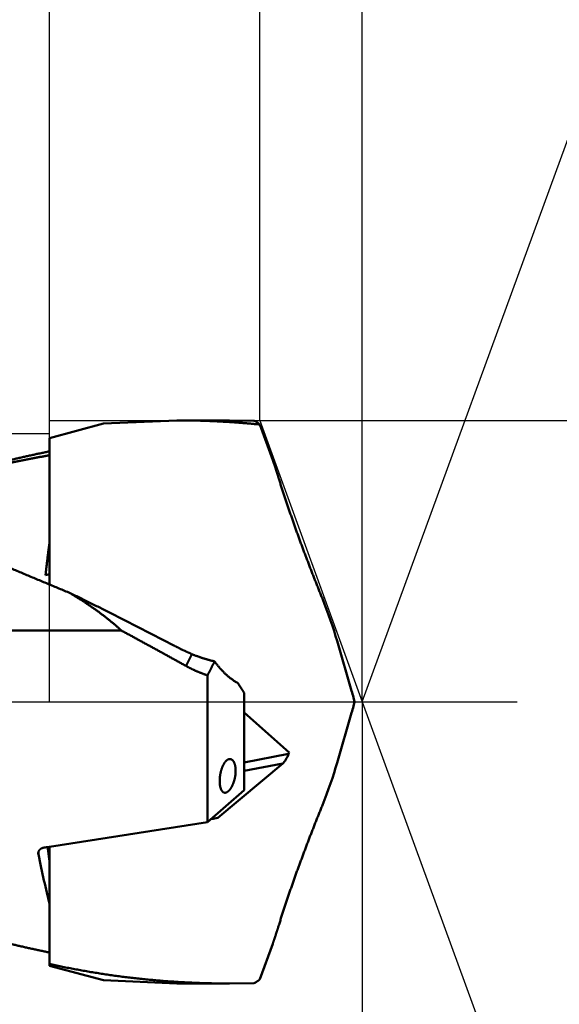
# Model space of a CAD drawing. Units: millimetres. Extents: x -75 to 159, y -68 to 48.
# Drawn here: x 112 to 124, y -7 to 15 of the extents above; entities that cross this region are included whole.
import ezdxf

# ---------------------------------------------------------------- set-up
doc = ezdxf.new("R2010")
doc.units = ezdxf.units.MM
doc.linetypes.add('CENTER2', pattern=[28.575, 19.05, -3.175, 3.175, -3.175])
for name, color, linetype, lineweight in [('1', 4, 'Continuous', 50), ('2', 7, 'Continuous', 25), ('4', 2, 'CENTER2', 25), ('cut', 1, 'Continuous', 25), ('nocut', 7, 'Continuous', 25), ('sk2', 7, 'Continuous', 25)]:
    doc.layers.add(name, color=color, linetype=linetype, lineweight=lineweight)
doc.styles.add('simplex', font='txt.shx', dxfattribs={"height": 3.5})
doc.dimstyles.new('コピー - ISO-25', dxfattribs={"dimscale": 0, "dimtxt": 3.5, "dimasz": 3.5, "dimexe": 1.5, "dimexo": 0, "dimgap": 2.3, "dimtad": 1, "dimdec": 8, "dimdsep": 46, "dimtxsty": 'simplex', "dimcen": 0.09, "dimclrd": 256, "dimclre": 256, "dimclrt": 256, "dimadec": 0, "dimazin": 0, "dimtfac": 1, "dimtofl": 0, "dimtmove": 0, "dimatfit": 3, "dimfxl": 1, "dimtolj": 1, "dimlwd": -1, "dimlwe": -1, "dimarcsym": 0})

# ---------------------------------------------------------------- blocks, each defined once
blk = doc.blocks.new('*D114')
at = {"layer": '2'}
for p, q in [((0, 7.938), (0, 32.067)), ((117, 6.35), (117, 32.067)), ((3.5, 30.567), (113.5, 30.567))]:
    blk.add_line(p, q, dxfattribs=at)
for points in [[(3.5, 31.15), (3.5, 29.984), (0, 30.567)], [(113.5, 29.984), (113.5, 31.15), (117, 30.567)]]:
    blk.add_solid(points, dxfattribs=at)
at = {"layer": 'Defpoints', "color": 0}
for p in [(117, 30.567), (0, 7.938), (117, 6.35)]:
    blk.add_point(p, dxfattribs=at)
at = {"layer": '2', "insert": (58.5, 34.617), "char_height": 3.5, "attachment_point": 5, "rotation": 0, "line_spacing_factor": 1.071429, "style": 'simplex'}
blk.add_mtext('\\A1;\\A1;117 [4.606"]', dxfattribs=at)
blk = doc.blocks.new('*D115')
at = {"layer": '2'}
for p, q in [((119.311, 0), (119.311, -57.943)), ((0, -7.937), (0, -57.943)), ((3.5, -56.443), (115.811, -56.443))]:
    blk.add_line(p, q, dxfattribs=at)
for points in [[(3.5, -55.86), (3.5, -57.027), (0, -56.443)], [(115.811, -57.027), (115.811, -55.86), (119.311, -56.443)]]:
    blk.add_solid(points, dxfattribs=at)
at = {"layer": 'Defpoints', "color": 0}
for p in [(119.311, 0), (0, -7.937), (119.311, -56.443)]:
    blk.add_point(p, dxfattribs=at)
at = {"layer": '2', "insert": (59.656, -52.393), "char_height": 3.5, "attachment_point": 5, "rotation": 0, "line_spacing_factor": 1.071429, "style": 'simplex'}
blk.add_mtext('\\A1;\\A1;119.3 [4.697"]', dxfattribs=at)
blk = doc.blocks.new('*D116')
at = {"layer": 'Defpoints', "color": 0}
for p in [(119.311, 0), (-48, -6.783), (119.311, -66.443)]:
    blk.add_point(p, dxfattribs=at)
at = {"layer": 'sk2'}
for p, q in [((119.311, 0), (119.311, -67.943)), ((-48, -6.783), (-48, -67.943)), ((-44.5, -66.443), (115.811, -66.443))]:
    blk.add_line(p, q, dxfattribs=at)
for points in [[(-44.5, -65.86), (-44.5, -67.027), (-48, -66.443)], [(115.811, -67.027), (115.811, -65.86), (119.311, -66.443)]]:
    blk.add_solid(points, dxfattribs=at)
at = {"layer": 'sk2', "insert": (35.656, -62.393), "char_height": 3.5, "attachment_point": 5, "line_spacing_factor": 1.071429, "style": 'simplex'}
blk.add_mtext('\\A1;\\A1;167.3 [6.587"]', dxfattribs=at)
blk = doc.blocks.new('*D118')
at = {"layer": '2'}
for p, q in [((119.311, 0), (119.311, -37.943)), ((12, -6.277), (12, -37.943)), ((15.5, -36.443), (115.811, -36.443))]:
    blk.add_line(p, q, dxfattribs=at)
for points in [[(15.5, -35.86), (15.5, -37.027), (12, -36.443)], [(115.811, -37.027), (115.811, -35.86), (119.311, -36.443)]]:
    blk.add_solid(points, dxfattribs=at)
at = {"layer": 'Defpoints', "color": 0}
for p in [(119.311, 0), (12, -6.277), (119.311, -36.443)]:
    blk.add_point(p, dxfattribs=at)
at = {"layer": '2', "insert": (65.656, -32.393), "char_height": 3.5, "attachment_point": 5, "style": 'simplex'}
blk.add_mtext('\\A1;107.3 [4.225"]', dxfattribs=at)
blk = doc.blocks.new('*D119')
at = {"layer": '2'}
for p, q in [((0, 7.938), (0, 22.067)), ((112.25, 6.35), (112.25, 22.067)), ((3.5, 20.567), (108.75, 20.567))]:
    blk.add_line(p, q, dxfattribs=at)
for points in [[(3.5, 21.15), (3.5, 19.984), (0, 20.567)], [(108.75, 19.984), (108.75, 21.15), (112.25, 20.567)]]:
    blk.add_solid(points, dxfattribs=at)
at = {"layer": 'Defpoints', "color": 0}
for p in [(112.25, 20.567), (0, 7.938), (112.25, 6.35)]:
    blk.add_point(p, dxfattribs=at)
at = {"layer": '2', "insert": (56.125, 24.617), "char_height": 3.5, "attachment_point": 5, "rotation": 0, "line_spacing_factor": 1.071429, "style": 'simplex'}
blk.add_mtext('\\A1;\\A1;112.3 [4.419"]', dxfattribs=at)
blk = doc.blocks.new('*D120')
at = {"layer": '2'}
for p, q in [((117, 6.35), (117, 32.067)), ((119.311, 0), (119.311, 32.067)), ((113.5, 30.567), (110, 30.567)), ((122.811, 30.567), (158.328, 30.567))]:
    blk.add_line(p, q, dxfattribs=at)
for points in [[(113.5, 29.984), (113.5, 31.15), (117, 30.567)], [(122.811, 31.15), (122.811, 29.984), (119.311, 30.567)]]:
    blk.add_solid(points, dxfattribs=at)
at = {"layer": 'Defpoints', "color": 0}
for p in [(117, 30.567), (117, 6.35), (119.311, 0)]:
    blk.add_point(p, dxfattribs=at)
at = {"layer": '2', "insert": (142.319, 34.617), "char_height": 3.5, "attachment_point": 5, "style": 'simplex'}
blk.add_mtext('\\A1;2.3 [.091"]', dxfattribs=at)
blk = doc.blocks.new('*D121')
at = {"layer": '2'}
for p, q in [((119.311, 0), (119.311, -27.943)), ((17.613, -6.05), (17.613, -27.943)), ((21.113, -26.443), (115.811, -26.443))]:
    blk.add_line(p, q, dxfattribs=at)
for points in [[(21.113, -25.86), (21.113, -27.027), (17.613, -26.443)], [(115.811, -27.027), (115.811, -25.86), (119.311, -26.443)]]:
    blk.add_solid(points, dxfattribs=at)
at = {"layer": 'Defpoints', "color": 0}
for p in [(119.311, 0), (17.613, -6.05), (119.311, -26.443)]:
    blk.add_point(p, dxfattribs=at)
at = {"layer": '2', "insert": (68.462, -22.393), "char_height": 3.5, "attachment_point": 5, "style": 'simplex'}
blk.add_mtext('\\A1;101.7 [4.004"]', dxfattribs=at)
blk = doc.blocks.new('*D122')
at = {"layer": '2'}
for p, q in [((1.928, 5.264), (1.928, -47.943)), ((119.311, 0), (119.311, -47.943)), ((5.428, -46.443), (115.811, -46.443))]:
    blk.add_line(p, q, dxfattribs=at)
for points in [[(5.428, -45.86), (5.428, -47.027), (1.928, -46.443)], [(115.811, -47.027), (115.811, -45.86), (119.311, -46.443)]]:
    blk.add_solid(points, dxfattribs=at)
at = {"layer": 'Defpoints', "color": 0}
for p in [(1.928, 5.264), (119.311, 0), (119.311, -46.443)]:
    blk.add_point(p, dxfattribs=at)
at = {"layer": '2', "insert": (60.62, -42.393), "char_height": 3.5, "attachment_point": 5, "style": 'simplex'}
blk.add_mtext('\\A1;117.4 [4.621"]', dxfattribs=at)
blk = doc.blocks.new('*D123')
at = {"layer": '2'}
for q in [(124.683, 14.694), (124.683, -14.694)]:
    blk.add_line((119.311, 0), q, dxfattribs=at)
blk.add_arc((119.311, 0), 14.145, 304.2951, 55.7049, dxfattribs=at)
for points in [[(127.548, 12.205), (127.015, 11.167), (124.168, 13.285)], [(127.015, -11.167), (127.548, -12.205), (124.168, -13.285)]]:
    blk.add_solid(points, dxfattribs=at)
at = {"layer": 'Defpoints', "color": 0}
for p in [(132.302, 5.597), (119.311, 0), (119.311, 0), (119.311, 0)]:
    blk.add_point(p, dxfattribs=at)
at = {"layer": '2', "insert": (129.406, -0.016), "char_height": 3.5, "attachment_point": 5, "rotation": 89.9092, "line_spacing_factor": 1.071429, "style": 'simplex'}
blk.add_mtext('\\A1;140%%d', dxfattribs=at)
blk = doc.blocks.new('*D124')
at = {"layer": '2'}
for p, q in [((117, 6.35), (149.063, 6.35)), ((147.563, 2.85), (147.563, -6.35)), ((147.563, -6.35), (147.563, -54.7))]:
    blk.add_line(p, q, dxfattribs=at)
blk.add_solid([(148.146, 2.85), (146.979, 2.85), (147.563, 6.35)], dxfattribs=at)
at = {"layer": 'Defpoints', "color": 0}
for p in [(117, 6.35), (117, -6.35), (147.563, -6.35)]:
    blk.add_point(p, dxfattribs=at)
at = {"layer": '2', "insert": (143.513, -32.275), "char_height": 3.5, "attachment_point": 5, "rotation": 90, "line_spacing_factor": 1.071429, "style": 'simplex'}
blk.add_mtext('\\A1;%%c12.7 [%%c.5000"]', dxfattribs=at)
blk = doc.blocks.new('_None')

msp = doc.modelspace()

# ---------------------------------------------------------------- linework, layer by layer
at = {"layer": '1'}
for p, q in [((113.473791, 6.27599), (112.25, 5.948076)), ((115.127654, 6.35), (113.473791, 6.27599)), ((115.127654, 6.35), (116.312059, 6.35)), ((116.867057, 6.34208), (116.312059, 6.35)), ((117.000069, 6.25509), (117.292366, 5.45201)), ((112.25, 2.648547), (112.25, 5.948076)), ((112.25, 2.879221), (112.164009, 2.856593)), ((113.878412, 1.608203), (108.5, 1.608203)), ((118.744614, 1.3742), (119.070089, 0.247245)), ((115.961999, 0.918367), (115.966428, 0.920334)), ((115.966428, 0.920334), (115.973629, 0.923626)), ((115.82, -2.714309), (115.82, 0.599444)), ((116.65, -1.99114), (116.65, 0.197644)), ((119.133958, 0), (119.11653, 0.096638)), ((119.11653, -0.096638), (119.133958, 0)), ((116.65, -0.235695), (117.659424, -1.14248)), ((118.744614, -1.3742), (119.070089, -0.247245)), ((116.65, -1.364738), (117.650216, -1.167521)), ((117.659424, -1.14248), (117.650216, -1.167521)), ((116.052578, -2.617132), (117.517348, -1.386683)), ((116.65, -1.557702), (117.517348, -1.386683)), ((116.65, -1.99114), (115.82, -2.714309)), ((112.249997, -3.267574), (115.82, -2.714309)), ((112.25, -5.948076), (112.25, -3.267574)), ((112.002431, -3.39062), (112.002431, -3.434774)), ((117.000069, -6.25509), (117.292366, -5.45201)), ((113.473791, -6.27599), (112.25, -5.948076)), ((115.127654, -6.35), (113.473791, -6.27599)), ((115.127654, -6.35), (116.312059, -6.35)), ((116.312059, -6.35), (116.867057, -6.34208))]:
    msp.add_line(p, q, dxfattribs=at)
for centre, major_axis, ratio, start_param, end_param in [((119.202077, 0), (34.30948213, -5.66990993), 0.061516, 1.7849927566, 1.7861112504), ((118.376183, 1.997474), (-0.46149642, 1.24886942), 0.115174, 4.1478489336, 4.9384672152), ((119.177307, 0.032582), (-0.15034164, 0.44057766), 0.080326, 1.0346879676, 1.3975420115), ((119.177307, -0.032582), (0.15034164, 0.44057766), 0.080326, 1.7440506421, 2.106904686), ((117.565401, -1.185277), (0.09693834, 0.21855962), 0.300986, 3.6935133605, 4.9257137383), ((118.376183, -1.997474), (0.46149642, 1.24886942), 0.115174, 4.4863107456, 5.2769290273), ((119.202077, 0), (34.30948213, 5.66990993), 0.061516, 4.4944442662, 4.4981925506), ((111.751728, 0), (-0.9997581, 6.04968739), 0.061516, 2.1643778005, 2.4131361506)]:
    msp.add_ellipse(centre, major_axis=major_axis, ratio=ratio, start_param=start_param, end_param=end_param, dxfattribs=at)
for points, knots in [([(115.12765338, 6.34998201), (115.15890613, 6.34998093), (115.22141183, 6.3498192), (115.31516841, 6.34910354), (115.40892173, 6.34791235), (115.50267071, 6.34624605), (115.59641424, 6.34410448), (115.69015059, 6.34148767), (115.7838773, 6.33839639), (115.87759128, 6.33483142), (115.97128934, 6.33079356), (116.06496827, 6.3262836), (116.15862485, 6.32130231), (116.2522559, 6.3158505), (116.34585819, 6.30992895), (116.43942853, 6.30353845), (116.53296371, 6.29667978), (116.62646053, 6.2893538), (116.7199159, 6.28156099), (116.81332667, 6.2733033), (116.90668943, 6.26458003), (116.96889954, 6.25845467), (116.9999956, 6.25531468)], [0, 0, 0, 0, 0.0937582507, 0.1875167806, 0.2812767859, 0.3750396914, 0.4688069307, 0.5625795516, 0.6563571022, 0.7501387525, 0.8439236607, 0.9377109746, 1.0314998319, 1.1252893606, 1.2190786794, 1.312866898, 1.4066531174, 1.5004364297, 1.5942159174, 1.6879910696, 1.7817604322, 1.8755229908, 1.8755229908, 1.8755229908, 1.8755229908]), ([(116.86705705, 6.34207995), (116.86957608, 6.34123151), (116.87458432, 6.33944106), (116.88198876, 6.33646502), (116.88929034, 6.33323006), (116.89648995, 6.32975514), (116.90359007, 6.32606227), (116.91059277, 6.32217257), (116.91750027, 6.31810742), (116.9243146, 6.31388795), (116.93103909, 6.30953538), (116.937678, 6.30506655), (116.9442323, 6.30048756), (116.95070556, 6.2958046), (116.95710137, 6.29102336), (116.96342336, 6.28614963), (116.96967514, 6.2811892), (116.97586034, 6.27614783), (116.98198257, 6.27103129), (116.98804547, 6.26584534), (116.99405283, 6.26059569), (116.99802323, 6.25705698), (117, 6.25527831)], [0, 0, 0, 0, 0.00797421338, 0.01595135045, 0.02393513171, 0.03192802514, 0.03993045824, 0.04794103248, 0.05595670578, 0.06397296623, 0.07198401784, 0.07998593838, 0.08798027751, 0.0959689743, 0.10395363564, 0.11193555231, 0.11991571545, 0.1278948335, 0.13587334971, 0.14385146093, 0.15182914533, 0.15980671695, 0.15980671695, 0.15980671695, 0.15980671695]), ([(110.38758118, 5.19503603), (110.41830035, 5.20383582), (110.47977194, 5.22131913), (110.57207946, 5.24719003), (110.66448654, 5.2727062), (110.75699383, 5.29786446), (110.84960177, 5.32266224), (110.94231021, 5.34709662), (111.0351183, 5.37116458), (111.12802461, 5.3948629), (111.22102757, 5.41818834), (111.31412562, 5.44113766), (111.40731718, 5.46370763), (111.5006007, 5.485895), (111.59397462, 5.50769653), (111.68743735, 5.52910899), (111.78098735, 5.55012912), (111.87462303, 5.57075369), (111.96834282, 5.5909794), (112.06214507, 5.61080306), (112.15602819, 5.63022099), (112.21867106, 5.64289521), (112.25000544, 5.64916371)], [0, 0, 0, 0, 0.095864138, 0.1917279266, 0.2875924796, 0.3834591165, 0.4793290939, 0.5752033599, 0.6710814687, 0.7669626084, 0.8628459986, 0.9587308913, 1.054616572, 1.1505023597, 1.2463876074, 1.3422717028, 1.4381540676, 1.5340341566, 1.6299114526, 1.7257854444, 1.8216554945, 1.9175212279, 1.9175212279, 1.9175212279, 1.9175212279]), ([(112.25000034, 5.56078706), (112.22440488, 5.55642107), (112.17322945, 5.54759841), (112.09651322, 5.53409367), (112.01984413, 5.52032024), (111.94322254, 5.50627848), (111.86664878, 5.49196996), (111.79012337, 5.47739596), (111.71364697, 5.46255796), (111.63722048, 5.44745743), (111.5608448, 5.43209586), (111.48452083, 5.41647475), (111.40824949, 5.40059559), (111.33203167, 5.38445987), (111.25586828, 5.36806908), (111.17976022, 5.35142473), (111.1037084, 5.3345283), (111.0277137, 5.3173813), (110.951777, 5.29998519), (110.8758991, 5.28234155), (110.80008119, 5.26445118), (110.74957546, 5.25236099), (110.72433288, 5.24627535)], [0, 0, 0, 0, 0.0778954547, 0.1557907616, 0.233686984, 0.3115843019, 0.3894831631, 0.4673838933, 0.545286358, 0.6231903032, 0.7010954618, 0.7790015538, 0.8569082866, 0.9348153554, 1.0127224433, 1.0906292214, 1.1685353502, 1.2464404817, 1.3243442649, 1.4022464271, 1.4801466941, 1.558044092, 1.558044092, 1.558044092, 1.558044092]), ([(117.43454639, 5.0166401), (117.4322784, 5.02392881), (117.42773138, 5.0385028), (117.42087848, 5.06035368), (117.4139924, 5.08219416), (117.40707412, 5.10402453), (117.40012449, 5.12584501), (117.39314399, 5.1476557), (117.38613297, 5.16945667), (117.37909178, 5.19124797), (117.37202076, 5.21302968), (117.36492027, 5.23480184), (117.35779066, 5.25656451), (117.35063227, 5.27831776), (117.34344545, 5.30006164), (117.33623056, 5.32179622), (117.32898794, 5.34352155), (117.3217179, 5.36523768), (117.31442097, 5.38694476), (117.30709665, 5.40864254), (117.2997463, 5.43033142), (117.29482878, 5.44478475), (117.29236578, 5.45200994)], [0, 0, 0, 0, 0.02290026835, 0.0458005096, 0.06870082495, 0.09160120763, 0.11450164787, 0.13740215618, 0.16030273158, 0.18320336859, 0.20610405971, 0.2290047958, 0.25190556623, 0.27480635898, 0.2977071607, 0.32060795679, 0.34350873153, 0.36640946834, 0.3893101539, 0.4122108327, 0.43511138475, 0.45801177449, 0.45801177449, 0.45801177449, 0.45801177449]), ([(118.41291182, 2.32921717), (118.4008817, 2.35863884), (118.37689295, 2.41751158), (118.34113171, 2.50591097), (118.3055879, 2.5943984), (118.27026175, 2.6829733), (118.23515228, 2.77163457), (118.20025883, 2.86038124), (118.16558072, 2.94921234), (118.13111692, 3.03812678), (118.09686852, 3.1271243), (118.06283813, 3.21620529), (118.02902801, 3.30536996), (117.99544052, 3.3946186), (117.96207799, 3.48395148), (117.92894275, 3.57336886), (117.89603716, 3.662871), (117.86336351, 3.75245812), (117.8309281, 3.84213183), (117.79873729, 3.93189372), (117.76679744, 4.02174538), (117.7351149, 4.11168837), (117.70369598, 4.20172427), (117.67254724, 4.29185472), (117.64167434, 4.38208087), (117.61108705, 4.47240493), (117.58080239, 4.56283109), (117.55083624, 4.65336292), (117.5212046, 4.74400397), (117.49192423, 4.83475808), (117.46300872, 4.92562801), (117.44399195, 4.98628985), (117.43454639, 5.0166401)], [0, 0, 0, 0, 0.0953584094, 0.1907171974, 0.2860763842, 0.3814358968, 0.4767956542, 0.5721555681, 0.6675155425, 0.762875476, 0.8582353014, 0.9535949937, 1.0489545454, 1.1443139661, 1.2396732824, 1.3350325382, 1.4303917948, 1.525751108, 1.6211104666, 1.7164698837, 1.8118294258, 1.907189214, 2.0025494252, 2.0979102941, 2.1932721035, 2.288634721, 2.3839974618, 2.4793597538, 2.5747211987, 2.6700815807, 2.7654408779, 2.8607991826, 2.8607991826, 2.8607991826, 2.8607991826]), ([(108.95145217, 4.09654793), (108.99262841, 4.07674342), (109.07505964, 4.03729689), (109.19894861, 3.97863439), (109.3230598, 3.92044033), (109.44738091, 3.86269299), (109.5718976, 3.8053661), (109.69659604, 3.74843452), (109.82146243, 3.69187308), (109.94648278, 3.63565541), (110.07164632, 3.57976049), (110.1969451, 3.52417205), (110.32237096, 3.46887261), (110.44791592, 3.41384495), (110.57357193, 3.3590718), (110.69933096, 3.30453588), (110.82518501, 3.2502199), (110.95112621, 3.19610665), (111.07714918, 3.14218428), (111.20324854, 3.08844074), (111.32941895, 3.03486405), (111.4556551, 2.98144219), (111.58195162, 2.92816312), (111.70830323, 2.87501495), (111.83470447, 2.82198523), (111.96115098, 2.76906397), (112.08763945, 2.71624337), (112.21416639, 2.66351515), (112.34072834, 2.61087115), (112.46732187, 2.55830318), (112.59394355, 2.50580302), (112.67837449, 2.47084268), (112.72059389, 2.45337198)], [0, 0, 0, 0, 0.1370741122, 0.2741494878, 0.4112262733, 0.5483045108, 0.6853839181, 0.8224639186, 0.9595436607, 1.0966220875, 1.2336989457, 1.3707747715, 1.507849997, 1.6449249228, 1.7819997259, 1.9190744673, 2.0561491004, 2.1932235523, 2.330297936, 2.4673723636, 2.6044468913, 2.7415215233, 2.8785962151, 3.0156708778, 3.1527453875, 3.2898197151, 3.426893929, 3.5639680814, 3.7010422052, 3.8381163157, 3.9751904143, 4.1122645786, 4.1122645786, 4.1122645786, 4.1122645786]), ([(112.16400916, 2.85659254), (112.16529343, 2.8684525), (112.16787843, 2.89217065), (112.17180795, 2.92774221), (112.17578769, 2.96330824), (112.1798154, 2.99886892), (112.18388965, 3.03442437), (112.18800904, 3.06997467), (112.19217291, 3.10551987), (112.19638044, 3.14105999), (112.20063087, 3.17659507), (112.20492341, 3.21212514), (112.20925728, 3.24765024), (112.2136317, 3.28317041), (112.21804589, 3.31868567), (112.22249908, 3.35419607), (112.22699048, 3.38970163), (112.23151931, 3.4252024), (112.23608484, 3.46069839), (112.24068605, 3.49618971), (112.24532308, 3.53167624), (112.24843739, 3.55533088), (112.25, 3.56715745)], [0, 0, 0, 0, 0.03578787532, 0.07157580188, 0.10736378916, 0.14315182733, 0.17893992805, 0.21472809646, 0.25051633501, 0.28630464253, 0.32209301473, 0.35788144437, 0.39366992143, 0.42945843319, 0.46524696426, 0.50103549673, 0.53682401025, 0.57261248221, 0.60840088822, 0.64418920316, 0.67997744646, 0.71576551068, 0.71576551068, 0.71576551068, 0.71576551068]), ([(112.72059389, 2.45337198), (112.76015133, 2.43420112), (112.8392284, 2.39578121), (112.95773179, 2.33792072), (113.07612546, 2.27983539), (113.19441207, 2.22153158), (113.31259422, 2.16301568), (113.43067464, 2.10429427), (113.54865598, 2.04537351), (113.66654096, 1.98625956), (113.78433234, 1.92695851), (113.90203282, 1.86747648), (114.01964516, 1.80781957), (114.13717208, 1.74799388), (114.25461631, 1.68800553), (114.37198059, 1.62786061), (114.48926766, 1.56756523), (114.60648023, 1.50712549), (114.72362107, 1.4465475), (114.84069286, 1.38583729), (114.95769844, 1.32500118), (115.0356599, 1.28436318), (115.07463026, 1.26402469)], [0, 0, 0, 0, 0.131874262, 0.2637486294, 0.3956233347, 0.527498468, 0.6593738738, 0.7912494472, 0.9231252537, 1.0550013728, 1.1868778524, 1.3187547085, 1.4506319262, 1.5825094609, 1.7143872398, 1.8462651632, 1.9781431059, 2.1100209186, 2.2418984283, 2.3737754381, 2.5056517232, 2.6375270228, 2.6375270228, 2.6375270228, 2.6375270228]), ([(112.72059389, 2.45337198), (112.74111638, 2.4411017), (112.78206609, 2.41640412), (112.84320648, 2.37888966), (112.90405021, 2.34088824), (112.96459117, 2.30238332), (113.02482183, 2.2633577), (113.08473124, 2.22379699), (113.1443033, 2.18368902), (113.20351784, 2.14302411), (113.26235373, 2.10179324), (113.32078983, 2.05998739), (113.37880502, 2.01759753), (113.43637816, 1.97461463), (113.49348812, 1.93102967), (113.55011378, 1.88683361), (113.60623399, 1.84201743), (113.66182761, 1.79657206), (113.71687356, 1.75048857), (113.77135043, 1.70375758), (113.8252377, 1.65637141), (113.86075622, 1.62433163), (113.87841207, 1.6082027)], [0, 0, 0, 0, 0.0717327961, 0.1434613876, 0.2151939813, 0.2869387307, 0.3587041773, 0.4304971313, 0.5023139378, 0.5741480233, 0.6459933436, 0.717844404, 0.7896962811, 0.8615446426, 0.9333857694, 1.005216577, 1.0770346375, 1.1488382016, 1.2206262211, 1.2923983666, 1.3641549999, 1.435896495, 1.435896495, 1.435896495, 1.435896495]), ([(115.33431796, 0.81003977), (115.31012248, 0.82346886), (115.26172624, 0.85031755), (115.18911483, 0.89055981), (115.11648568, 0.93077009), (115.04383839, 0.97094765), (114.97117216, 1.01109114), (114.89848634, 1.05119935), (114.82578017, 1.09127086), (114.75305291, 1.13130426), (114.68030385, 1.17129812), (114.60753225, 1.211251), (114.53473738, 1.2511615), (114.46191851, 1.29102818), (114.3890749, 1.33084961), (114.31620584, 1.37062438), (114.24331057, 1.41035081), (114.17038835, 1.45002739), (114.09743869, 1.48965324), (114.02446074, 1.52922687), (113.9514538, 1.56874695), (113.90276269, 1.59505704), (113.87841207, 1.6082027)], [0, 0, 0, 0, 0.0830172124, 0.1660344243, 0.2490516205, 0.3320688654, 0.4150862003, 0.4981036558, 0.5811212134, 0.6641388445, 0.7471565235, 0.8301742283, 0.9131919404, 0.9962096463, 1.0792273398, 1.1622450274, 1.2452626085, 1.328279885, 1.411297099, 1.4943142696, 1.5773314229, 1.6603485919, 1.6603485919, 1.6603485919, 1.6603485919]), ([(115.07462693, 1.26401917), (115.08107109, 1.2606561), (115.09397275, 1.25395538), (115.11336495, 1.24398098), (115.1327969, 1.23408375), (115.15226884, 1.22426444), (115.17178043, 1.21452263), (115.19133167, 1.20485879), (115.21092233, 1.1952733), (115.23055213, 1.18576668), (115.25022073, 1.17633942), (115.26992781, 1.16699204), (115.28967304, 1.15772504), (115.3094561, 1.14853894), (115.32927666, 1.13943423), (115.34913439, 1.13041143), (115.36902898, 1.12147106), (115.38896, 1.11261362), (115.40892731, 1.10384003), (115.42893036, 1.0951502), (115.44896897, 1.08654471), (115.46235182, 1.08086411), (115.46904907, 1.07803801)], [0, 0, 0, 0, 0.02180684103, 0.04361375121, 0.06542089311, 0.08722839877, 0.10903664002, 0.13084580575, 0.15265579724, 0.17446645158, 0.19627761074, 0.21808912099, 0.2399008328, 0.2617126008, 0.28352428397, 0.30533574598, 0.32714685589, 0.348957449, 0.37076718522, 0.39257620997, 0.41438443344, 0.43619177406, 0.43619177406, 0.43619177406, 0.43619177406]), ([(115.33431897, 0.81004567), (115.33654242, 0.81452327), (115.34099164, 0.8234773), (115.34767238, 0.83690492), (115.35435998, 0.85032912), (115.36105437, 0.86374995), (115.3677555, 0.87716741), (115.37446332, 0.89058154), (115.38117776, 0.90399236), (115.38789879, 0.91739989), (115.39462632, 0.93080416), (115.40136032, 0.94420519), (115.40810073, 0.95760301), (115.41484748, 0.97099763), (115.42160052, 0.98438909), (115.4283598, 0.9977774), (115.43512525, 1.01116258), (115.44189683, 1.02454467), (115.44867447, 1.03792368), (115.45545812, 1.05129964), (115.46224772, 1.06467256), (115.46677805, 1.07358585), (115.46904419, 1.07804199)], [0, 0, 0, 0, 0.01499777335, 0.02999554515, 0.0449933179, 0.05999109386, 0.07498887513, 0.08998666326, 0.10498445831, 0.11998225984, 0.13498006725, 0.14997787974, 0.16497569637, 0.17997351599, 0.19497133728, 0.20996915877, 0.2249669788, 0.23996479554, 0.25496260702, 0.26996041106, 0.28495820536, 0.29995598742, 0.29995598742, 0.29995598742, 0.29995598742]), ([(115.46904846, 1.07803657), (115.47726065, 1.07457117), (115.49371567, 1.06771272), (115.51848781, 1.05764191), (115.5433485, 1.04778809), (115.56829777, 1.03815338), (115.59333505, 1.02873844), (115.61845928, 1.01954455), (115.64366845, 1.01057259), (115.66895994, 1.00182372), (115.69433103, 0.99329913), (115.71977899, 0.98499999), (115.74530108, 0.97692751), (115.77089459, 0.96908288), (115.7965568, 0.96146733), (115.82228499, 0.95408205), (115.84807645, 0.94692823), (115.87392848, 0.94000708), (115.89983826, 0.93331979), (115.92580305, 0.92686769), (115.95182012, 0.9206518), (115.96919998, 0.91666552), (115.97789782, 0.91471208)], [0, 0, 0, 0, 0.02674024551, 0.05348052612, 0.08022199369, 0.10696615056, 0.1337144044, 0.1604678028, 0.18722587202, 0.21398775784, 0.24075260889, 0.26751957512, 0.29428780993, 0.32105647653, 0.347824755, 0.37459184377, 0.40135695606, 0.42811931647, 0.45487816011, 0.48163245313, 0.50838150536, 0.53512503408, 0.53512503408, 0.53512503408, 0.53512503408]), ([(115.82, 0.59944428), (115.82274979, 0.6046382), (115.82823787, 0.61503213), (115.83643538, 0.63064128), (115.84459815, 0.64626871), (115.85272606, 0.66191445), (115.86081897, 0.67757852), (115.86887676, 0.69326092), (115.87689926, 0.70896161), (115.88488631, 0.72468056), (115.89283773, 0.74041768), (115.90075336, 0.75617292), (115.90863302, 0.77194622), (115.91647655, 0.78773752), (115.92428379, 0.80354677), (115.93205455, 0.8193739), (115.93978868, 0.83521885), (115.94748601, 0.85108157), (115.95514637, 0.86696201), (115.96276961, 0.88286011), (115.97035555, 0.8987758), (115.97538791, 0.90939804), (115.97789782, 0.91471208)], [0, 0, 0, 0, 0.01763074382, 0.03526150363, 0.0528923349, 0.07052329462, 0.08815444124, 0.10578581613, 0.12341739128, 0.14104912345, 0.15868097109, 0.17631289437, 0.1939448552, 0.21157681719, 0.22920874573, 0.24684060793, 0.26447237268, 0.28210401064, 0.29973549424, 0.31736679771, 0.33499789708, 0.35262877017, 0.35262877017, 0.35262877017, 0.35262877017]), ([(116.50410102, 0.42711875), (116.4955747, 0.43159831), (116.47863972, 0.44079547), (116.45362875, 0.45530542), (116.42899695, 0.47048678), (116.40474614, 0.48630829), (116.38087543, 0.5027351), (116.35738461, 0.5197334), (116.33427329, 0.53726911), (116.31154113, 0.55530825), (116.28918781, 0.57381682), (116.26721296, 0.5927608), (116.24561624, 0.61210642), (116.2243939, 0.63182209), (116.20353929, 0.65188457), (116.18304259, 0.67227834), (116.16289052, 0.69298992), (116.14306986, 0.71400609), (116.12356733, 0.73531361), (116.10436987, 0.75689901), (116.08546529, 0.77874787), (116.06684707, 0.80084851), (116.04850959, 0.82318817), (116.03044746, 0.84575391), (116.01265509, 0.86853271), (115.99512743, 0.89151213), (115.98361212, 0.90695829), (115.97789782, 0.91471208)], [0, 0, 0, 0, 0.02889431173, 0.05780478393, 0.0867350841, 0.11568752846, 0.14466214219, 0.17365680374, 0.20266737299, 0.23168781455, 0.26071031705, 0.28972540781, 0.31872206253, 0.34768831186, 0.37662227412, 0.40553233511, 0.43442643879, 0.46331163172, 0.49219409265, 0.521079164, 0.54997052685, 0.57886792237, 0.60776980179, 0.63667413806, 0.66557844758, 0.69447982013, 0.72337566717, 0.72337566717, 0.72337566717, 0.72337566717]), ([(115.82, 0.59944428), (115.81158781, 0.60214127), (115.79478951, 0.60762062), (115.76967349, 0.61608944), (115.74464054, 0.62480924), (115.71969335, 0.63377828), (115.6948346, 0.64299532), (115.67006698, 0.652459), (115.64539313, 0.66216799), (115.62081572, 0.67212094), (115.59633743, 0.68231653), (115.5719609, 0.69275342), (115.54768874, 0.70343031), (115.52352321, 0.71434524), (115.49946648, 0.72549628), (115.47552075, 0.7368815), (115.45168817, 0.74849898), (115.42797095, 0.76034681), (115.40437122, 0.77242302), (115.38089123, 0.78472585), (115.35753285, 0.79725279), (115.3420421, 0.80575267), (115.33431796, 0.81003977)], [0, 0, 0, 0, 0.02650186269, 0.05300703142, 0.07951489073, 0.10602506509, 0.13253721362, 0.15905098395, 0.18556601368, 0.21208193143, 0.23859835779, 0.26511490605, 0.29163121787, 0.31814706269, 0.34466222047, 0.37117644599, 0.39768947016, 0.42420100122, 0.45071072626, 0.47721831422, 0.50372352925, 0.53022585697, 0.53022585697, 0.53022585697, 0.53022585697]), ([(116.65, 0.19764427), (116.64758185, 0.2014774), (116.64274411, 0.20914275), (116.63548323, 0.22063808), (116.62821812, 0.23213074), (116.62094881, 0.24362074), (116.61367535, 0.25510812), (116.60639777, 0.2665929), (116.59911611, 0.27807509), (116.59183042, 0.28955473), (116.58454073, 0.30103183), (116.57724708, 0.31250642), (116.56994952, 0.32397852), (116.56264807, 0.33544815), (116.55534279, 0.34691534), (116.5480337, 0.35838011), (116.54072086, 0.36984248), (116.53340429, 0.38130247), (116.52608404, 0.39276011), (116.51876015, 0.40421541), (116.51143266, 0.41566841), (116.50654529, 0.42330222), (116.50410102, 0.42711875)], [0, 0, 0, 0, 0.01359643396, 0.02719286708, 0.04078930055, 0.05438573543, 0.06798217271, 0.08157861308, 0.09517505663, 0.10877150322, 0.12236795261, 0.13596440446, 0.14956085836, 0.16315731377, 0.1767537701, 0.19035022664, 0.2039466826, 0.2175431371, 0.23113958919, 0.24473603779, 0.25833248178, 0.27192891993, 0.27192891993, 0.27192891993, 0.27192891993]), ([(116.0942717, -1.78382434), (116.09427189, -1.78027711), (116.09431991, -1.77318143), (116.094529, -1.76253823), (116.09487622, -1.75189558), (116.09535928, -1.74125555), (116.09597679, -1.73062006), (116.09672712, -1.71999105), (116.0976087, -1.70937046), (116.09861995, -1.69876022), (116.09975928, -1.68816227), (116.10102513, -1.67757854), (116.10241591, -1.66701098), (116.10393005, -1.65646151), (116.10556594, -1.64593207), (116.10732208, -1.63542457), (116.10919672, -1.62494054), (116.11119074, -1.61448153), (116.1133056, -1.60404882), (116.11554265, -1.59364352), (116.11790329, -1.58326679), (116.12038889, -1.57291976), (116.12300086, -1.5626036), (116.12574033, -1.55231971), (116.12860966, -1.54207031), (116.13161177, -1.53185826), (116.13474936, -1.52168656), (116.13802518, -1.51155823), (116.14144195, -1.50147626), (116.14500247, -1.49144375), (116.14870909, -1.48146391), (116.15256737, -1.47154158), (116.15658331, -1.46168222), (116.16076272, -1.45189133), (116.16511141, -1.44217443), (116.16963538, -1.43253715), (116.17433951, -1.42298525), (116.17923227, -1.41352754), (116.18432555, -1.404176), (116.18963015, -1.39494284), (116.19515698, -1.38584032), (116.20091711, -1.37688124), (116.20691887, -1.36807928), (116.21318186, -1.3594595), (116.21972633, -1.35105162), (116.2265713, -1.34288556), (116.2337357, -1.33499288), (116.24123171, -1.32740759), (116.24909055, -1.32019426), (116.25733997, -1.31342752), (116.26600521, -1.30718598), (116.2750921, -1.30155194), (116.28460392, -1.29665251), (116.29452998, -1.2926498), (116.30483793, -1.28972013), (116.31543484, -1.28802656), (116.3261635, -1.28764528), (116.33684561, -1.28867907), (116.34726799, -1.29123235), (116.35726817, -1.29513017), (116.36672784, -1.30019609), (116.37554332, -1.30628868), (116.3836775, -1.31324121), (116.3911559, -1.32088896), (116.39801773, -1.32908709), (116.40431186, -1.33771515), (116.41006362, -1.34670199), (116.41531416, -1.35598761), (116.42010497, -1.3655167), (116.42448344, -1.37523776), (116.42847653, -1.38511855), (116.43210498, -1.39513688), (116.43539319, -1.40527222), (116.43836447, -1.41550452), (116.44104443, -1.42581491), (116.44345074, -1.43619006), (116.44559393, -1.4466213), (116.44748661, -1.45710093), (116.44914102, -1.46762143), (116.45056929, -1.47817529), (116.45178437, -1.48875549), (116.45279509, -1.49935646), (116.45360729, -1.50997379), (116.45422753, -1.52060336), (116.45466245, -1.5312411), (116.45491758, -1.54188257), (116.45497443, -1.54897801), (116.45497373, -1.55252507)], [0, 0, 0, 0, 0.01064168184, 0.0212868216, 0.03193491087, 0.0425857189, 0.05323895631, 0.06389427667, 0.07455127826, 0.08520950578, 0.09586845209, 0.10652755991, 0.1171862235, 0.12784379031, 0.13849956263, 0.14915279911, 0.15980283011, 0.17044980069, 0.18109426774, 0.19173684563, 0.20237820539, 0.21301907555, 0.22366024292, 0.2343024796, 0.24494579038, 0.2555897631, 0.26623411109, 0.27687868649, 0.28752348485, 0.29816864983, 0.30881435151, 0.31946014782, 0.33010559146, 0.34075059134, 0.35139543165, 0.36204079012, 0.37268767077, 0.38333572138, 0.39398360542, 0.40463089498, 0.41527822226, 0.42592735561, 0.43658029621, 0.44723425592, 0.45788660731, 0.46853802621, 0.47919285825, 0.48985607724, 0.50051999259, 0.51118063486, 0.52184633165, 0.53253429387, 0.54322706763, 0.55390579706, 0.56458997679, 0.57530687942, 0.58602115777, 0.59671146638, 0.60739754148, 0.61810773626, 0.62882763546, 0.63951683348, 0.65019280261, 0.66088033056, 0.67156943434, 0.68223815355, 0.69289857654, 0.70356115467, 0.71422574626, 0.72488441346, 0.73553727548, 0.74618954311, 0.75684333964, 0.76749784917, 0.77814980584, 0.78879838749, 0.79944594204, 0.81009397329, 0.82074301727, 0.83139270057, 0.84204188632, 0.85269017613, 0.86333792272, 0.87398513596, 0.8846314632, 0.8952762059, 0.90591737431, 0.90591737431, 0.90591737431, 0.90591737431]), ([(116.45497373, -1.55252507), (116.45497354, -1.55568386), (116.45492932, -1.56200266), (116.4547373, -1.57148062), (116.45441861, -1.58095826), (116.45397558, -1.59043372), (116.45340965, -1.59990526), (116.45272249, -1.60937116), (116.45191572, -1.6188297), (116.45099098, -1.62827915), (116.44994989, -1.63771779), (116.44879408, -1.6471439), (116.44752518, -1.65655574), (116.44614482, -1.66595159), (116.44465461, -1.67532973), (116.4430562, -1.68468843), (116.4413512, -1.69402597), (116.43954126, -1.70334071), (116.43762779, -1.71263141), (116.43561048, -1.72189694), (116.43348901, -1.73113652), (116.43126304, -1.74034945), (116.42893224, -1.749535), (116.42649627, -1.75869247), (116.42395479, -1.76782114), (116.42130748, -1.77692024), (116.41855409, -1.7859887), (116.41569334, -1.79502477), (116.41272408, -1.80402647), (116.40964516, -1.81299173), (116.40645543, -1.82191848), (116.40315376, -1.83080468), (116.39973895, -1.83964826), (116.39621005, -1.84844714), (116.39256533, -1.85719877), (116.38880153, -1.86589972), (116.3849157, -1.87454658), (116.38090482, -1.88313585), (116.37676593, -1.89166409), (116.37249598, -1.9001278), (116.36809223, -1.90852343), (116.3635514, -1.91684652), (116.35886657, -1.92508983), (116.35403152, -1.93324588), (116.34903992, -1.94130707), (116.34388555, -1.94926586), (116.33856195, -1.95711438), (116.3330645, -1.96484447), (116.32738243, -1.97244136), (116.32150367, -1.97988677), (116.3154172, -1.98716232), (116.30911163, -1.99424936), (116.30257706, -2.00112894), (116.29580398, -2.00777755), (116.28876611, -2.01414816), (116.28144176, -2.02019189), (116.27380874, -2.02585797), (116.26585515, -2.03109334), (116.25757968, -2.03582323), (116.24898416, -2.03993154), (116.24008542, -2.04329626), (116.23091221, -2.04578746), (116.22152305, -2.04728035), (116.21201743, -2.04762784), (116.20254231, -2.04674948), (116.19327243, -2.044596), (116.18436988, -2.04123868), (116.17597019, -2.03677818), (116.16813972, -2.03138425), (116.16090568, -2.02520044), (116.15425289, -2.01837471), (116.14815561, -2.01103909), (116.14257584, -2.00331473), (116.13748259, -1.99528224), (116.13284353, -1.9869932), (116.12861473, -1.97849128), (116.12475407, -1.9698181), (116.12121405, -1.96101252), (116.11797224, -1.95209614), (116.11501211, -1.94308352), (116.11231447, -1.93398827), (116.10986069, -1.92482378), (116.10763187, -1.91560312), (116.10560894, -1.90633727), (116.10378335, -1.89703256), (116.10214595, -1.88769376), (116.10068756, -1.87832527), (116.09939897, -1.86893152), (116.09827112, -1.85951689), (116.09729438, -1.85008559), (116.09646132, -1.840641), (116.09576829, -1.83118558), (116.09521088, -1.8217216), (116.09478493, -1.81225126), (116.09448598, -1.80277677), (116.09431055, -1.79330067), (116.09427123, -1.78698281), (116.0942717, -1.78382434)], [0, 0, 0, 0, 0.00947638755, 0.01895617676, 0.02843893321, 0.03792453169, 0.04741278466, 0.05690344376, 0.06639620153, 0.07589069323, 0.08538649859, 0.09488314359, 0.10438010218, 0.11387679797, 0.12337260593, 0.13286685402, 0.1423588248, 0.15184775706, 0.16133313043, 0.17081532732, 0.18029493118, 0.18977254292, 0.19924878103, 0.20872428166, 0.21819969867, 0.22767570372, 0.23715278361, 0.24663076122, 0.25610936706, 0.26558839349, 0.27506769636, 0.28454719682, 0.29402688305, 0.30350680757, 0.31298686852, 0.32246675372, 0.33194629074, 0.34142548207, 0.35090451181, 0.36038375227, 0.36986376819, 0.37934476232, 0.38882596699, 0.39830690242, 0.40778759683, 0.41726861724, 0.4267510999, 0.4362363693, 0.44572286384, 0.45520841037, 0.46469239617, 0.47417593499, 0.48366201026, 0.49315221735, 0.50264223165, 0.51213207695, 0.52162884427, 0.53114697872, 0.54068156786, 0.55020240138, 0.55969816086, 0.56918363486, 0.57866998829, 0.58815705061, 0.59764479625, 0.60713262819, 0.61662050618, 0.6261074768, 0.63559377249, 0.64508918835, 0.65461278785, 0.66415427031, 0.67368001619, 0.68318024714, 0.69267195005, 0.70216401896, 0.71165697593, 0.72114541902, 0.73062994166, 0.7401142352, 0.74959996463, 0.75908689032, 0.76857303637, 0.77805604792, 0.78753698798, 0.79701734216, 0.80649800269, 0.81597930082, 0.82546103966, 0.83494254185, 0.84442337363, 0.8539037771, 0.8633838677, 0.87286357265, 0.88234263831, 0.89182063771, 0.90129603155, 0.90129603155, 0.90129603155, 0.90129603155]), ([(118.41291182, -2.32921717), (118.4008817, -2.35863884), (118.37689295, -2.41751158), (118.34113171, -2.50591097), (118.3055879, -2.5943984), (118.27026175, -2.6829733), (118.23515228, -2.77163457), (118.20025883, -2.86038124), (118.16558072, -2.94921234), (118.13111692, -3.03812678), (118.09686852, -3.1271243), (118.06283813, -3.21620529), (118.02902801, -3.30536996), (117.99544052, -3.3946186), (117.96207799, -3.48395148), (117.92894275, -3.57336886), (117.89603716, -3.662871), (117.86336351, -3.75245812), (117.8309281, -3.84213183), (117.79873729, -3.93189372), (117.76679744, -4.02174538), (117.7351149, -4.11168837), (117.70369598, -4.20172427), (117.67254724, -4.29185472), (117.64167434, -4.38208087), (117.61108705, -4.47240493), (117.58080239, -4.56283109), (117.55083624, -4.65336292), (117.5212046, -4.74400397), (117.49192423, -4.83475808), (117.46300872, -4.92562801), (117.44399195, -4.98628985), (117.43454639, -5.0166401)], [0, 0, 0, 0, 0.0953584094, 0.1907171974, 0.2860763842, 0.3814358968, 0.4767956542, 0.5721555681, 0.6675155425, 0.762875476, 0.8582353014, 0.9535949937, 1.0489545454, 1.1443139661, 1.2396732824, 1.3350325382, 1.4303917948, 1.525751108, 1.6211104666, 1.7164698837, 1.8118294258, 1.907189214, 2.0025494252, 2.0979102941, 2.1932721035, 2.288634721, 2.3839974618, 2.4793597538, 2.5747211987, 2.6700815807, 2.7654408779, 2.8607991826, 2.8607991826, 2.8607991826, 2.8607991826]), ([(115.90752117, -2.63805331), (115.9316948, -2.63454861), (115.98004466, -2.62755706), (116.02839964, -2.62060101), (116.05257839, -2.61713182)], [0, 0, 0, 0, 0.07327910918, 0.14655821387, 0.14655821387, 0.14655821387, 0.14655821387]), ([(112.00015224, -3.4126916), (112.00015358, -3.410562), (112.00028313, -3.40629565), (112.00086287, -3.39991252), (112.00181561, -3.39355971), (112.00313336, -3.38726218), (112.00480697, -3.38104418), (112.0068276, -3.37493006), (112.00918688, -3.36894343), (112.01187697, -3.36310516), (112.01487982, -3.35742757), (112.01817922, -3.35191996), (112.021759, -3.34659113), (112.02560304, -3.3414499), (112.02969528, -3.33650511), (112.03401976, -3.33176536), (112.03856197, -3.3272383), (112.04330766, -3.32292863), (112.04824367, -3.31883907), (112.05335735, -3.31497199), (112.05863604, -3.31132976), (112.0640671, -3.30791476), (112.0696379, -3.30472935), (112.07533596, -3.30177586), (112.08114927, -3.2990563), (112.08706584, -3.29657116), (112.09307422, -3.29432074), (112.09916303, -3.29230528), (112.10532088, -3.29052512), (112.11153638, -3.28898029), (112.11779833, -3.28767191), (112.12199992, -3.28695467), (112.12410505, -3.28663622)], [0, 0, 0, 0, 0.00638878966, 0.01279586487, 0.01921744539, 0.02564951739, 0.03208720618, 0.03852508239, 0.04495746768, 0.05138118435, 0.05779975318, 0.06421647738, 0.07063313985, 0.07705015883, 0.08346674588, 0.08988106356, 0.0962911013, 0.10269853837, 0.10910588647, 0.11551478269, 0.12192606216, 0.1283398363, 0.13475557131, 0.14117216708, 0.14758851221, 0.15400432697, 0.16041904525, 0.16683164182, 0.17324069237, 0.17964443311, 0.18604082104, 0.19242804711, 0.19242804711, 0.19242804711, 0.19242804711]), ([(112.21241645, -3.27321556), (112.21302133, -3.27811731), (112.21423334, -3.28792051), (112.21605806, -3.30262449), (112.21788944, -3.31732764), (112.21972744, -3.33202997), (112.22157202, -3.34673148), (112.22342312, -3.36143218), (112.22528071, -3.37613206), (112.22714474, -3.39083113), (112.22901516, -3.4055294), (112.23089193, -3.42022686), (112.23277501, -3.43492351), (112.23466434, -3.44961937), (112.2365599, -3.46431442), (112.23846162, -3.47900868), (112.24036947, -3.49370214), (112.2422834, -3.50839481), (112.24420336, -3.52308668), (112.24612932, -3.53777777), (112.24806122, -3.55246807), (112.24935309, -3.56226108), (112.25, -3.56715745)], [0, 0, 0, 0, 0.01481676805, 0.02963353507, 0.04445030306, 0.05926707387, 0.07408384926, 0.08890063039, 0.10371741713, 0.11853420899, 0.1333510054, 0.14816780565, 0.1629846089, 0.17780141423, 0.19261822058, 0.20743502678, 0.22225183157, 0.23706863355, 0.25188543123, 0.26670222299, 0.28151900713, 0.29633578182, 0.29633578182, 0.29633578182, 0.29633578182]), ([(112.00243111, -3.43477374), (112.00233054, -3.43429062), (112.00213591, -3.43332269), (112.0018637, -3.43186656), (112.00161123, -3.43040609), (112.0013786, -3.42894169), (112.00116589, -3.42747377), (112.00097319, -3.42600274), (112.00080057, -3.42452902), (112.00064809, -3.42305302), (112.00051582, -3.42157515), (112.00040381, -3.42009584), (112.0003121, -3.41861548), (112.00024072, -3.41713451), (112.0001897, -3.41565332), (112.00015907, -3.41417233), (112.00015225, -3.41318507), (112.00015224, -3.4126916)], [0, 0, 0, 0, 0.001480442669, 0.002961800725, 0.004443932962, 0.00592669691, 0.00740994931, 0.008893546588, 0.010377345319, 0.011861202703, 0.013344977035, 0.014828528172, 0.016311718002, 0.017794410913, 0.019276474263, 0.020757778839, 0.022238199332, 0.022238199332, 0.022238199332, 0.022238199332]), ([(117.29236578, -5.45200994), (117.29482875, -5.44478478), (117.29974614, -5.43033153), (117.30709671, -5.40864299), (117.3144196, -5.38694507), (117.32171616, -5.36523823), (117.32898577, -5.34352226), (117.33622836, -5.32179714), (117.34344348, -5.30006278), (117.35063075, -5.27831909), (117.35778973, -5.25656602), (117.36492001, -5.23480347), (117.37202118, -5.2130314), (117.37909282, -5.19124971), (117.38613451, -5.16945835), (117.39314585, -5.14765723), (117.40012637, -5.12584629), (117.40707583, -5.10402553), (117.41399295, -5.08219461), (117.42087837, -5.0603538), (117.42773145, -5.03850289), (117.43227842, -5.02392883), (117.43454639, -5.0166401)], [0, 0, 0, 0, 0.02290028198, 0.04580058997, 0.06870087116, 0.09160121103, 0.11450164691, 0.13740220836, 0.16030288135, 0.18320363916, 0.20610445712, 0.22900531241, 0.25190618398, 0.27480705263, 0.29770790113, 0.32060871447, 0.34350948058, 0.36641018378, 0.38931068803, 0.41221111837, 0.43511147943, 0.45801177937, 0.45801177937, 0.45801177937, 0.45801177937]), ([(110.38758118, -5.19503603), (110.41830035, -5.20383582), (110.47977194, -5.22131913), (110.57207946, -5.24719003), (110.66448654, -5.2727062), (110.75699383, -5.29786446), (110.84960177, -5.32266224), (110.94231021, -5.34709662), (111.0351183, -5.37116458), (111.12802461, -5.3948629), (111.22102757, -5.41818834), (111.31412562, -5.44113766), (111.40731718, -5.46370763), (111.5006007, -5.485895), (111.59397462, -5.50769653), (111.68743735, -5.52910899), (111.78098735, -5.55012912), (111.87462303, -5.57075369), (111.96834282, -5.5909794), (112.06214506, -5.61080306), (112.15602819, -5.63022099), (112.21867106, -5.64289521), (112.25000544, -5.64916371)], [0, 0, 0, 0, 0.095864138, 0.1917279265, 0.2875924795, 0.3834591163, 0.4793290938, 0.5752033597, 0.6710814686, 0.7669626083, 0.8628459985, 0.9587308912, 1.0546165719, 1.1505023595, 1.2463876073, 1.3422717027, 1.4381540675, 1.5340341565, 1.6299114525, 1.7257854443, 1.8216554944, 1.9175212279, 1.9175212279, 1.9175212279, 1.9175212279]), ([(116.31206087, -6.34999889), (116.2665778, -6.34999918), (116.17560921, -6.34967588), (116.03916072, -6.34822769), (115.90272096, -6.34580882), (115.76629832, -6.34241768), (115.62990104, -6.33805112), (115.49353744, -6.33270638), (115.35721576, -6.32638067), (115.22094412, -6.31907091), (115.08473017, -6.31077553), (114.94858114, -6.30149434), (114.81250407, -6.29122687), (114.67650599, -6.2799727), (114.54059395, -6.2677314), (114.40477499, -6.25450254), (114.26905613, -6.24028568), (114.13344443, -6.22508047), (113.99794665, -6.208889), (113.86256956, -6.19171326), (113.72731994, -6.1735553), (113.59220453, -6.15441714), (113.45723012, -6.13430078), (113.32240345, -6.11320833), (113.18773156, -6.09114155), (113.05322151, -6.0681041), (112.91888047, -6.04410115), (112.78471581, -6.01913762), (112.65073493, -5.9932184), (112.51694509, -5.96634876), (112.38335405, -5.93853244), (112.29442752, -5.91936295), (112.25, -5.90962091)], [0, 0, 0, 0, 0.1364492106, 0.2729047891, 0.4093652598, 0.5458293108, 0.6822956876, 0.8187631995, 0.9552307229, 1.091697229, 1.2281622997, 1.3646260624, 1.5010886838, 1.6375503513, 1.7740112735, 1.9104716817, 2.0469318309, 2.1833920003, 2.3198524714, 2.4563135007, 2.592775319, 2.7292381325, 2.8657021235, 3.0021674519, 3.1386342273, 3.275101984, 3.4115697031, 3.5480362708, 3.6845004977, 3.820961121, 3.9574168112, 4.093866087, 4.093866087, 4.093866087, 4.093866087]), ([(117, -6.25527831), (116.99802323, -6.25705698), (116.99405283, -6.26059569), (116.98804547, -6.26584534), (116.98198257, -6.27103128), (116.97586033, -6.27614781), (116.96967512, -6.28118918), (116.96342334, -6.2861496), (116.95710135, -6.29102331), (116.95070553, -6.29580455), (116.94423227, -6.30048751), (116.93767797, -6.3050665), (116.93103906, -6.30953533), (116.92431457, -6.3138879), (116.91750024, -6.31810738), (116.91059275, -6.32217253), (116.90359005, -6.32606224), (116.89648994, -6.32975512), (116.88929033, -6.33323005), (116.88198875, -6.33646501), (116.87458432, -6.33944106), (116.86957607, -6.34123151), (116.86705705, -6.34207995)], [0, 0, 0, 0, 0.00797757073, 0.01595525396, 0.02393336384, 0.03191187869, 0.03989099549, 0.04787115758, 0.05585307347, 0.06383773436, 0.07182643104, 0.07982077037, 0.08782269138, 0.09583374354, 0.10385000441, 0.11186567782, 0.11987625179, 0.1278786842, 0.13587157656, 0.14385535653, 0.15183249228, 0.15980670473, 0.15980670473, 0.15980670473, 0.15980670473])]:
    msp.add_open_spline(points, degree=3, knots=knots, dxfattribs=at)
at = {"layer": '4'}
msp.add_line((0, 0), (122.810285, 0), dxfattribs=at)
at = {"layer": 'cut'}
for p, q in [((112.25, 0), (112.25, 6.35)), ((112.25, 6.35), (116.9998, 6.35)), ((116.9998, 6.35), (119.31101099, 0)), ((112.25, 0), (119.31101099, 0))]:
    msp.add_line(p, q, dxfattribs=at)
at = {"layer": 'nocut'}
for p, q in [((12.360454, 6.05), (112.25, 6.05)), ((112.25, 0), (112.25, 6.05)), ((0, 0), (112.25, 0))]:
    msp.add_line(p, q, dxfattribs=at)

# ---------------------------------------------------------------- dimensions: what is measured, and where the dimension line sits
at = {"layer": '2'}
for base, p1, p2, angle, text, override, picture, middle in [((116.99979451, 30.56707536), (0, 7.9375), (116.9998, 6.35), 0.000013, '\\A1;<>', {"dimscale": 1, "dimdec": 1}, '*D114', (58.49989377, 34.61706208)), ((112.24999677, 20.56706527), (0, 7.9375), (112.25, 6.35), 0.000013, '\\A1;<>', {"dimscale": 1, "dimdec": 1}, '*D119', (56.12499604, 24.61705254)), ((147.56272379, -6.35), (116.99981859, 6.34994893), (116.9998, -6.35), 90, '%%c<>', {"dimscale": 1, "dimdec": 3, "dimpost": '', "dimblk2": 'None', "dimsah": 1, "dimse2": 1}, '*D124', (143.51272379, -32.275)), ((119.31102379, -56.44329826), (0, -7.93749869), (119.31101099, 0), 0.000013, '\\A1;<>', {"dimscale": 1, "dimdec": 1}, '*D115', (59.65551648, -52.39331179))]:
    dim = msp.add_linear_dim(base=base, p1=p1, p2=p2, angle=angle, text=text, dimstyle='コピー - ISO-25', override=override, dxfattribs=at)
    dim.commit()
    dim.dimension.update_dxf_attribs({"geometry": picture, "text_midpoint": middle})
dim = msp.add_linear_dim(base=(116.9998, 30.56707084), p1=(119.31101099, 0), p2=(116.9998, 6.35), dimstyle='コピー - ISO-25', override={"dimscale": 1, "dimdec": 1}, dxfattribs=at)
dim.commit()
dim.dimension.update_dxf_attribs({"geometry": '*D120', "text_midpoint": (142.31934432, 30.56707084), "dimtype": 160})
dim = msp.add_angular_dim_3p(base=(132.30222123, 5.5965139), center=(119.31101099, 0), p1=(119.31107899, -0.000186), p2=(119.31107899, 0.000186), text='\\A1;<>', dimstyle='コピー - ISO-25', override={"dimscale": 1}, dxfattribs=at)
dim.commit()
dim.dimension.update_dxf_attribs({"geometry": '*D123', "text_midpoint": (133.45639922, -0.02242835), "dimtype": 165})
for base, p1, picture, middle in [((119.31101099, -46.44330291), (1.9283795, 5.26365707), '*D122', (60.61969524, -42.39330291)), ((119.31101099, -36.44330291), (11.99999966, -6.27658527), '*D118', (65.65550532, -32.39330291)), ((119.31101099, -26.44331595), (17.6134, -6.05), '*D121', (68.46220549, -22.39331595))]:
    dim = msp.add_linear_dim(base=base, p1=p1, p2=(119.31101099, 0), dimstyle='コピー - ISO-25', override={"dimscale": 1, "dimdec": 1}, dxfattribs=at)
    dim.commit()
    dim.dimension.update_dxf_attribs({"geometry": picture, "text_midpoint": middle})
at = {"layer": 'sk2'}
dim = msp.add_linear_dim(base=(119.31101099, -66.44331595), p1=(-48, -6.782799), p2=(119.31101099, 0), text='\\A1;<>', dimstyle='コピー - ISO-25', override={"dimscale": 1, "dimdec": 1}, dxfattribs=at)
dim.commit()
dim.dimension.update_dxf_attribs({"geometry": '*D116', "text_midpoint": (35.65550549, -62.39331595)})

doc.saveas('drawing.dxf')
